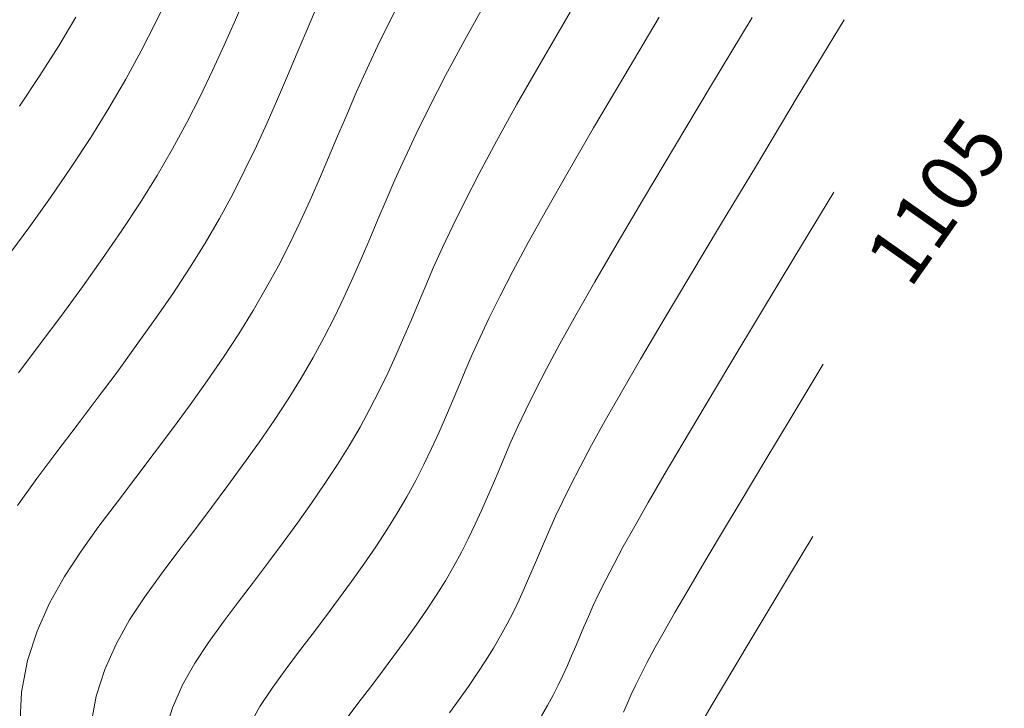
# Model space of a CAD drawing. Units: metres. Extents: x 753007 to 756858, y 8564189 to 8565175.
# Drawn here: x 753397 to 753410, y 8564625 to 8564634 of the extents above; entities that cross this region are included whole.
import ezdxf
from ezdxf.enums import TextEntityAlignment as Align

# ---------------------------------------------------------------- set-up
doc = ezdxf.new("R2010")
doc.units = ezdxf.units.M
doc.header["$LTSCALE"] = 12.7
doc.header["$MEASUREMENT"] = 0
doc.layers.add('CONT-MJR', color=86, linetype='Continuous', lineweight=15)
doc.layers.add('CONT-MNR', color=24, linetype='Continuous', lineweight=15)
doc.styles.add('L80', font='simplex', dxfattribs={"height": 1.016})

msp = doc.modelspace()

# ---------------------------------------------------------------- linework, layer by layer
at = {"layer": 'CONT-MJR'}
for p, q in [((753398.87, 8564634.653, 1115), (753398.695, 8564634.289, 1115)), ((753404.141, 8564634.43, 1110), (753403.763, 8564633.78, 1110)), ((753398.695, 8564634.289, 1115), (753398.507, 8564633.921, 1115)), ((753398.507, 8564633.921, 1115), (753398.304, 8564633.548, 1115)), ((753403.763, 8564633.78, 1110), (753403.443, 8564633.22, 1110)), ((753398.304, 8564633.548, 1115), (753398.083, 8564633.17, 1115)), ((753403.443, 8564633.22, 1110), (753403.173, 8564632.734, 1110)), ((753398.083, 8564633.17, 1115), (753397.844, 8564632.785, 1115)), ((753397.844, 8564632.785, 1115), (753397.586, 8564632.394, 1115)), ((753403.173, 8564632.734, 1110), (753402.947, 8564632.313, 1110)), ((753397.586, 8564632.394, 1115), (753397.314, 8564631.998, 1115)), ((753402.947, 8564632.313, 1110), (753402.757, 8564631.945, 1110)), ((753397.314, 8564631.998, 1115), (753397.029, 8564631.599, 1115)), ((753402.757, 8564631.945, 1110), (753402.598, 8564631.624, 1110)), ((753397.029, 8564631.599, 1115), (753396.734, 8564631.196, 1115)), ((753402.598, 8564631.624, 1110), (753402.464, 8564631.339, 1110)), ((753402.464, 8564631.339, 1110), (753402.348, 8564631.081, 1110)), ((753402.348, 8564631.081, 1110), (753402.245, 8564630.842, 1110)), ((753402.245, 8564630.842, 1110), (753402.148, 8564630.612, 1110)), ((753402.148, 8564630.612, 1110), (753402.051, 8564630.383, 1110)), ((753402.051, 8564630.383, 1110), (753401.953, 8564630.154, 1110)), ((753401.953, 8564630.154, 1110), (753401.851, 8564629.924, 1110)), ((753401.851, 8564629.924, 1110), (753401.745, 8564629.692, 1110)), ((753407.467, 8564629.807, 1105), (753407.057, 8564629.128, 1105)), ((753401.745, 8564629.692, 1110), (753401.633, 8564629.458, 1110)), ((753401.633, 8564629.458, 1110), (753401.512, 8564629.221, 1110)), ((753401.512, 8564629.221, 1110), (753401.381, 8564628.982, 1110)), ((753407.057, 8564629.128, 1105), (753406.698, 8564628.533, 1105)), ((753401.381, 8564628.982, 1110), (753401.24, 8564628.738, 1110)), ((753401.24, 8564628.738, 1110), (753401.086, 8564628.491, 1110)), ((753401.086, 8564628.491, 1110), (753400.92, 8564628.24, 1110)), ((753406.698, 8564628.533, 1105), (753406.386, 8564628.013, 1105)), ((753400.92, 8564628.24, 1110), (753400.745, 8564627.985, 1110)), ((753400.745, 8564627.985, 1110), (753400.562, 8564627.728, 1110)), ((753406.386, 8564628.013, 1105), (753406.115, 8564627.562, 1105)), ((753400.562, 8564627.728, 1110), (753400.372, 8564627.469, 1110)), ((753406.115, 8564627.562, 1105), (753405.883, 8564627.172, 1105)), ((753400.372, 8564627.469, 1110), (753400.178, 8564627.209, 1110)), ((753400.178, 8564627.209, 1110), (753399.98, 8564626.947, 1110)), ((753405.883, 8564627.172, 1105), (753405.685, 8564626.836, 1105)), ((753399.98, 8564626.947, 1110), (753399.781, 8564626.685, 1110)), ((753405.685, 8564626.836, 1105), (753405.517, 8564626.548, 1105)), ((753399.781, 8564626.685, 1110), (753399.582, 8564626.422, 1110)), ((753405.517, 8564626.548, 1105), (753405.375, 8564626.299, 1105)), ((753399.582, 8564626.422, 1110), (753399.39, 8564626.155, 1110)), ((753405.375, 8564626.299, 1105), (753405.255, 8564626.083, 1105)), ((753399.39, 8564626.155, 1110), (753399.211, 8564625.882, 1110)), ((753405.255, 8564626.083, 1105), (753405.155, 8564625.895, 1105)), ((753399.211, 8564625.882, 1110), (753399.051, 8564625.597, 1110)), ((753405.155, 8564625.895, 1105), (753405.07, 8564625.732, 1105)), ((753405.07, 8564625.732, 1105), (753405, 8564625.589, 1105)), ((753399.051, 8564625.597, 1110), (753398.917, 8564625.297, 1110)), ((753405, 8564625.589, 1105), (753404.94, 8564625.463, 1105)), ((753404.94, 8564625.463, 1105), (753404.889, 8564625.348, 1105)), ((753404.889, 8564625.348, 1105), (753404.843, 8564625.242, 1105)), ((753398.917, 8564625.297, 1110), (753398.815, 8564624.979, 1110))]:
    msp.add_line(p, q, dxfattribs=at)
at = {"layer": 'CONT-MNR'}
for p, q in [((753399.887, 8564634.66, 1114), (753399.745, 8564634.328, 1114)), ((753400.819, 8564634.513, 1113), (753400.685, 8564634.201, 1113)), ((753403.057, 8564634.605, 1111), (753402.757, 8564634.065, 1111)), ((753401.832, 8564634.431, 1112), (753401.638, 8564634.038, 1112)), ((753397.423, 8564633.987, 1116), (753397.647, 8564634.363, 1116)), ((753399.745, 8564634.328, 1114), (753399.598, 8564633.996, 1114)), ((753405.31, 8564634.362, 1109), (753404.846, 8564633.582, 1109)), ((753406.531, 8564634.361, 1108), (753405.984, 8564633.451, 1108)), ((753407.74, 8564634.33, 1107), (753407.125, 8564633.312, 1107)), ((753400.685, 8564634.201, 1113), (753400.556, 8564633.895, 1113)), ((753397.176, 8564633.597, 1116), (753397.423, 8564633.987, 1116)), ((753399.598, 8564633.996, 1114), (753399.445, 8564633.661, 1114)), ((753401.638, 8564634.038, 1112), (753401.474, 8564633.69, 1112)), ((753402.757, 8564634.065, 1111), (753402.505, 8564633.596, 1111)), ((753400.556, 8564633.895, 1113), (753400.428, 8564633.591, 1113)), ((753396.907, 8564633.196, 1116), (753397.176, 8564633.597, 1116)), ((753399.445, 8564633.661, 1114), (753399.282, 8564633.323, 1114)), ((753400.428, 8564633.591, 1113), (753400.297, 8564633.285, 1113)), ((753401.474, 8564633.69, 1112), (753401.332, 8564633.375, 1112)), ((753402.505, 8564633.596, 1111), (753402.295, 8564633.188, 1111)), ((753404.846, 8564633.582, 1109), (753404.45, 8564632.911, 1109)), ((753401.332, 8564633.375, 1112), (753401.206, 8564633.082, 1112)), ((753405.984, 8564633.451, 1108), (753405.511, 8564632.662, 1108)), ((753399.282, 8564633.323, 1114), (753399.108, 8564632.981, 1114)), ((753400.297, 8564633.285, 1113), (753400.162, 8564632.978, 1113)), ((753407.125, 8564633.312, 1107), (753406.587, 8564632.418, 1107)), ((753401.206, 8564633.082, 1112), (753401.087, 8564632.801, 1112)), ((753402.295, 8564633.188, 1111), (753402.118, 8564632.831, 1111)), ((753399.108, 8564632.981, 1114), (753398.919, 8564632.635, 1114)), ((753400.162, 8564632.978, 1113), (753400.02, 8564632.669, 1113)), ((753402.118, 8564632.831, 1111), (753401.969, 8564632.514, 1111)), ((753404.45, 8564632.911, 1109), (753404.114, 8564632.334, 1109)), ((753401.087, 8564632.801, 1112), (753400.969, 8564632.521, 1112)), ((753398.919, 8564632.635, 1114), (753398.715, 8564632.283, 1114)), ((753400.02, 8564632.669, 1113), (753399.87, 8564632.357, 1113)), ((753405.511, 8564632.662, 1108), (753405.105, 8564631.98, 1108)), ((753400.969, 8564632.521, 1112), (753400.849, 8564632.241, 1112)), ((753401.969, 8564632.514, 1111), (753401.84, 8564632.228, 1111)), ((753399.87, 8564632.357, 1113), (753399.709, 8564632.041, 1113)), ((753404.114, 8564632.334, 1109), (753403.83, 8564631.836, 1109)), ((753406.587, 8564632.418, 1107), (753406.118, 8564631.638, 1107)), ((753398.715, 8564632.283, 1114), (753398.492, 8564631.926, 1114)), ((753400.849, 8564632.241, 1112), (753400.725, 8564631.96, 1112)), ((753401.84, 8564632.228, 1111), (753401.725, 8564631.962, 1111)), ((753399.709, 8564632.041, 1113), (753399.535, 8564631.722, 1113)), ((753407.603, 8564632.068, 1106), (753407.091, 8564631.22, 1106)), ((753398.492, 8564631.926, 1114), (753398.253, 8564631.563, 1114)), ((753400.725, 8564631.96, 1112), (753400.595, 8564631.676, 1112)), ((753401.725, 8564631.962, 1111), (753401.617, 8564631.706, 1111)), ((753405.105, 8564631.98, 1108), (753404.759, 8564631.392, 1108)), ((753403.83, 8564631.836, 1109), (753403.59, 8564631.404, 1109)), ((753399.535, 8564631.722, 1113), (753399.346, 8564631.397, 1113)), ((753400.595, 8564631.676, 1112), (753400.457, 8564631.39, 1112)), ((753401.617, 8564631.706, 1111), (753401.51, 8564631.452, 1111)), ((753398.253, 8564631.563, 1114), (753398, 8564631.196, 1114)), ((753406.118, 8564631.638, 1107), (753405.713, 8564630.962, 1107)), ((753399.346, 8564631.397, 1113), (753399.14, 8564631.067, 1113)), ((753401.51, 8564631.452, 1111), (753401.401, 8564631.198, 1111)), ((753403.59, 8564631.404, 1109), (753403.388, 8564631.029, 1109)), ((753404.759, 8564631.392, 1108), (753404.465, 8564630.887, 1108)), ((753400.457, 8564631.39, 1112), (753400.31, 8564631.101, 1112)), ((753398, 8564631.196, 1114), (753397.735, 8564630.825, 1114)), ((753401.401, 8564631.198, 1111), (753401.288, 8564630.942, 1111)), ((753407.091, 8564631.22, 1106), (753406.643, 8564630.475, 1106)), ((753399.14, 8564631.067, 1113), (753398.92, 8564630.732, 1113)), ((753400.31, 8564631.101, 1112), (753400.15, 8564630.808, 1112)), ((753403.388, 8564631.029, 1109), (753403.22, 8564630.703, 1109)), ((753401.288, 8564630.942, 1111), (753401.17, 8564630.684, 1111)), ((753404.465, 8564630.887, 1108), (753404.216, 8564630.452, 1108)), ((753405.713, 8564630.962, 1107), (753405.364, 8564630.377, 1107)), ((753397.735, 8564630.825, 1114), (753397.462, 8564630.45, 1114)), ((753400.15, 8564630.808, 1112), (753399.977, 8564630.511, 1112)), ((753398.92, 8564630.732, 1113), (753398.686, 8564630.393, 1113)), ((753401.17, 8564630.684, 1111), (753401.045, 8564630.424, 1111)), ((753403.22, 8564630.703, 1109), (753403.079, 8564630.417, 1109)), ((753399.977, 8564630.511, 1112), (753399.789, 8564630.208, 1112)), ((753397.462, 8564630.45, 1114), (753397.181, 8564630.074, 1114)), ((753398.686, 8564630.393, 1113), (753398.442, 8564630.051, 1113)), ((753401.045, 8564630.424, 1111), (753400.911, 8564630.161, 1111)), ((753403.079, 8564630.417, 1109), (753402.959, 8564630.164, 1109)), ((753404.216, 8564630.452, 1108), (753404.006, 8564630.074, 1108)), ((753405.364, 8564630.377, 1107), (753405.067, 8564629.874, 1107)), ((753406.643, 8564630.475, 1106), (753406.252, 8564629.826, 1106)), ((753399.789, 8564630.208, 1112), (753399.587, 8564629.901, 1112)), ((753400.911, 8564630.161, 1111), (753400.766, 8564629.895, 1111)), ((753402.959, 8564630.164, 1109), (753402.856, 8564629.935, 1109)), ((753397.181, 8564630.074, 1114), (753396.895, 8564629.696, 1114)), ((753398.442, 8564630.051, 1113), (753398.189, 8564629.705, 1113)), ((753404.006, 8564630.074, 1108), (753403.83, 8564629.746, 1108)), ((753399.587, 8564629.901, 1112), (753399.373, 8564629.59, 1112)), ((753400.766, 8564629.895, 1111), (753400.608, 8564629.624, 1111)), ((753402.856, 8564629.935, 1109), (753402.764, 8564629.722, 1109)), ((753405.067, 8564629.874, 1107), (753404.816, 8564629.441, 1107)), ((753402.764, 8564629.722, 1109), (753402.678, 8564629.518, 1109)), ((753403.83, 8564629.746, 1108), (753403.682, 8564629.46, 1108)), ((753406.252, 8564629.826, 1106), (753405.914, 8564629.262, 1106)), ((753398.189, 8564629.705, 1113), (753397.93, 8564629.358, 1113)), ((753399.373, 8564629.59, 1112), (753399.149, 8564629.276, 1112)), ((753400.608, 8564629.624, 1111), (753400.437, 8564629.349, 1111)), ((753402.678, 8564629.518, 1109), (753402.592, 8564629.314, 1109)), ((753403.682, 8564629.46, 1108), (753403.559, 8564629.21, 1108)), ((753397.93, 8564629.358, 1113), (753397.666, 8564629.009, 1113)), ((753400.437, 8564629.349, 1111), (753400.253, 8564629.07, 1111)), ((753404.816, 8564629.441, 1107), (753404.603, 8564629.067, 1107)), ((753399.149, 8564629.276, 1112), (753398.917, 8564628.96, 1112)), ((753402.592, 8564629.314, 1109), (753402.505, 8564629.11, 1109)), ((753403.559, 8564629.21, 1108), (753403.455, 8564628.988, 1108)), ((753405.914, 8564629.262, 1106), (753405.624, 8564628.775, 1106)), ((753400.253, 8564629.07, 1111), (753400.059, 8564628.788, 1111)), ((753402.505, 8564629.11, 1109), (753402.415, 8564628.906, 1109)), ((753404.603, 8564629.067, 1107), (753404.423, 8564628.744, 1107)), ((753397.666, 8564629.009, 1113), (753397.4, 8564628.659, 1113)), ((753398.917, 8564628.96, 1112), (753398.679, 8564628.641, 1112)), ((753403.455, 8564628.988, 1108), (753403.364, 8564628.788, 1108)), ((753402.415, 8564628.906, 1109), (753402.32, 8564628.7, 1109)), ((753400.059, 8564628.788, 1111), (753399.855, 8564628.502, 1111)), ((753402.32, 8564628.7, 1109), (753402.22, 8564628.492, 1109)), ((753403.364, 8564628.788, 1108), (753403.284, 8564628.602, 1108)), ((753404.423, 8564628.744, 1107), (753404.272, 8564628.462, 1107)), ((753405.624, 8564628.775, 1106), (753405.376, 8564628.355, 1106)), ((753397.4, 8564628.659, 1113), (753397.136, 8564628.309, 1113)), ((753398.679, 8564628.641, 1112), (753398.437, 8564628.322, 1112)), ((753403.284, 8564628.602, 1108), (753403.208, 8564628.423, 1108)), ((753399.855, 8564628.502, 1111), (753399.644, 8564628.215, 1111)), ((753402.22, 8564628.492, 1109), (753402.113, 8564628.281, 1109)), ((753403.208, 8564628.423, 1108), (753403.133, 8564628.245, 1108)), ((753404.272, 8564628.462, 1107), (753404.145, 8564628.217, 1107)), ((753397.136, 8564628.309, 1113), (753396.88, 8564627.953, 1113)), ((753398.437, 8564628.322, 1112), (753398.194, 8564628.001, 1112)), ((753405.376, 8564628.355, 1106), (753405.166, 8564627.994, 1106)), ((753399.644, 8564628.215, 1111), (753399.428, 8564627.925, 1111)), ((753402.113, 8564628.281, 1109), (753401.997, 8564628.068, 1109)), ((753403.133, 8564628.245, 1108), (753403.057, 8564628.067, 1108)), ((753404.145, 8564628.217, 1107), (753404.039, 8564628.003, 1107)), ((753401.997, 8564628.068, 1109), (753401.871, 8564627.852, 1109)), ((753403.057, 8564628.067, 1108), (753402.978, 8564627.888, 1108)), ((753398.194, 8564628.001, 1112), (753397.951, 8564627.68, 1112)), ((753399.428, 8564627.925, 1111), (753399.209, 8564627.634, 1111)), ((753404.039, 8564628.003, 1107), (753403.95, 8564627.813, 1107)), ((753405.166, 8564627.994, 1106), (753404.989, 8564627.683, 1106)), ((753401.871, 8564627.852, 1109), (753401.734, 8564627.632, 1109)), ((753402.978, 8564627.888, 1108), (753402.895, 8564627.707, 1108)), ((753403.95, 8564627.813, 1107), (753403.873, 8564627.642, 1107)), ((753397.951, 8564627.68, 1112), (753397.716, 8564627.354, 1112)), ((753402.895, 8564627.707, 1108), (753402.808, 8564627.525, 1108)), ((753403.873, 8564627.642, 1107), (753403.804, 8564627.482, 1107)), ((753404.989, 8564627.683, 1106), (753404.839, 8564627.413, 1106)), ((753399.209, 8564627.634, 1111), (753398.987, 8564627.343, 1111)), ((753401.734, 8564627.632, 1109), (753401.587, 8564627.409, 1109)), ((753402.808, 8564627.525, 1108), (753402.714, 8564627.341, 1108)), ((753407.33, 8564627.546, 1104), (753407.023, 8564627.037, 1104)), ((753401.587, 8564627.409, 1109), (753401.431, 8564627.183, 1109)), ((753403.804, 8564627.482, 1107), (753403.739, 8564627.329, 1107)), ((753404.839, 8564627.413, 1106), (753404.713, 8564627.179, 1106)), ((753397.716, 8564627.354, 1112), (753397.497, 8564627.019, 1112)), ((753398.987, 8564627.343, 1111), (753398.767, 8564627.051, 1111)), ((753402.714, 8564627.341, 1108), (753402.612, 8564627.155, 1108)), ((753403.739, 8564627.329, 1107), (753403.674, 8564627.176, 1107)), ((753401.431, 8564627.183, 1109), (753401.268, 8564626.954, 1109)), ((753402.612, 8564627.155, 1108), (753402.502, 8564626.966, 1108)), ((753403.674, 8564627.176, 1107), (753403.609, 8564627.023, 1107)), ((753404.713, 8564627.179, 1106), (753404.608, 8564626.975, 1106)), ((753397.497, 8564627.019, 1112), (753397.302, 8564626.671, 1112)), ((753398.767, 8564627.051, 1111), (753398.553, 8564626.755, 1111)), ((753403.609, 8564627.023, 1107), (753403.541, 8564626.87, 1107)), ((753407.023, 8564627.037, 1104), (753406.754, 8564626.59, 1104)), ((753401.268, 8564626.954, 1109), (753401.1, 8564626.724, 1109)), ((753402.502, 8564626.966, 1108), (753402.382, 8564626.773, 1108)), ((753403.541, 8564626.87, 1107), (753403.471, 8564626.715, 1107)), ((753404.608, 8564626.975, 1106), (753404.52, 8564626.796, 1106)), ((753398.553, 8564626.755, 1111), (753398.354, 8564626.45, 1111)), ((753402.382, 8564626.773, 1108), (753402.254, 8564626.578, 1108)), ((753404.52, 8564626.796, 1106), (753404.445, 8564626.638, 1106)), ((753397.302, 8564626.671, 1112), (753397.138, 8564626.305, 1112)), ((753401.1, 8564626.724, 1109), (753400.927, 8564626.492, 1109)), ((753403.471, 8564626.715, 1107), (753403.395, 8564626.559, 1107)), ((753404.445, 8564626.638, 1106), (753404.381, 8564626.495, 1106)), ((753400.927, 8564626.492, 1109), (753400.751, 8564626.26, 1109)), ((753402.254, 8564626.578, 1108), (753402.117, 8564626.38, 1108)), ((753403.395, 8564626.559, 1107), (753403.315, 8564626.401, 1107)), ((753404.381, 8564626.495, 1106), (753404.323, 8564626.362, 1106)), ((753406.754, 8564626.59, 1104), (753406.52, 8564626.2, 1104)), ((753398.354, 8564626.45, 1111), (753398.176, 8564626.134, 1111)), ((753402.117, 8564626.38, 1108), (753401.975, 8564626.18, 1108)), ((753403.315, 8564626.401, 1107), (753403.228, 8564626.242, 1107)), ((753404.323, 8564626.362, 1106), (753404.269, 8564626.234, 1106)), ((753397.138, 8564626.305, 1112), (753397.013, 8564625.916, 1112)), ((753400.751, 8564626.26, 1109), (753400.574, 8564626.027, 1109)), ((753403.228, 8564626.242, 1107), (753403.133, 8564626.079, 1107)), ((753404.269, 8564626.234, 1106), (753404.216, 8564626.107, 1106)), ((753398.176, 8564626.134, 1111), (753398.027, 8564625.801, 1111)), ((753401.975, 8564626.18, 1108), (753401.827, 8564625.979, 1108)), ((753404.216, 8564626.107, 1106), (753404.161, 8564625.98, 1106)), ((753406.52, 8564626.2, 1104), (753406.317, 8564625.862, 1104)), ((753400.574, 8564626.027, 1109), (753400.398, 8564625.793, 1109)), ((753401.827, 8564625.979, 1108), (753401.676, 8564625.776, 1108)), ((753403.133, 8564626.079, 1107), (753403.031, 8564625.914, 1107)), ((753404.161, 8564625.98, 1106), (753404.105, 8564625.852, 1106)), ((753397.013, 8564625.916, 1112), (753396.936, 8564625.501, 1112)), ((753403.031, 8564625.914, 1107), (753402.92, 8564625.747, 1107)), ((753404.105, 8564625.852, 1106), (753404.046, 8564625.723, 1106)), ((753406.317, 8564625.862, 1104), (753406.143, 8564625.569, 1104)), ((753398.027, 8564625.801, 1111), (753397.914, 8564625.448, 1111)), ((753400.398, 8564625.793, 1109), (753400.227, 8564625.556, 1109)), ((753401.676, 8564625.776, 1108), (753401.522, 8564625.573, 1108)), ((753402.92, 8564625.747, 1107), (753402.804, 8564625.577, 1107)), ((753404.046, 8564625.723, 1106), (753403.983, 8564625.593, 1106)), ((753401.522, 8564625.573, 1108), (753401.367, 8564625.369, 1108)), ((753402.804, 8564625.577, 1107), (753402.682, 8564625.406, 1107)), ((753403.983, 8564625.593, 1106), (753403.916, 8564625.461, 1106)), ((753396.936, 8564625.501, 1112), (753396.914, 8564625.054, 1112)), ((753397.914, 8564625.448, 1111), (753397.844, 8564625.07, 1111)), ((753400.227, 8564625.556, 1109), (753400.067, 8564625.313, 1109)), ((753403.916, 8564625.461, 1106), (753403.843, 8564625.328, 1106)), ((753406.143, 8564625.569, 1104), (753405.994, 8564625.318, 1104)), ((753400.067, 8564625.313, 1109), (753399.925, 8564625.059, 1109)), ((753401.367, 8564625.369, 1108), (753401.213, 8564625.164, 1108)), ((753402.682, 8564625.406, 1107), (753402.555, 8564625.233, 1107)), ((753403.843, 8564625.328, 1106), (753403.765, 8564625.193, 1106)), ((753405.994, 8564625.318, 1104), (753405.868, 8564625.101, 1104))]:
    msp.add_line(p, q, dxfattribs=at)

# ---------------------------------------------------------------- texts
at = {"layer": 'CONT-MJR', "style": 'L80'}
msp.add_text('1105 ', height=0.762, rotation=54.8482, dxfattribs=at).set_placement((753410.069, 8564632.861), align=Align.RIGHT)

doc.saveas('drawing.dxf')
